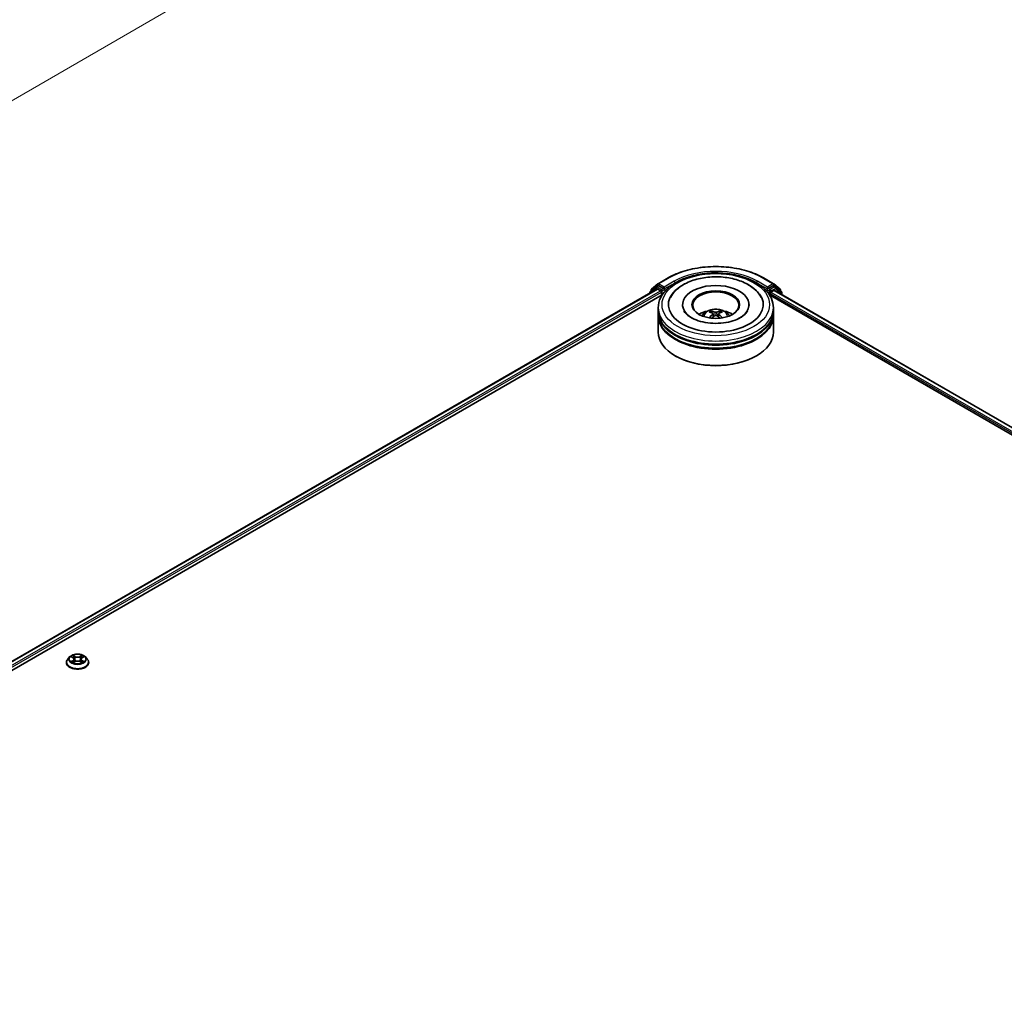
# Model space of a CAD drawing. Units: millimetres. Extents: x 0 to 11204, y 0 to 2108.
# Drawn here: x 305 to 391, y 426 to 511 of the extents above; entities that cross this region are included whole.
import ezdxf

# ---------------------------------------------------------------- set-up
doc = ezdxf.new("R2010")
doc.units = ezdxf.units.MM
doc.header["$LTSCALE"] = 2.5
doc.layers.get('Defpoints').update_dxf_attribs({"lineweight": 25})
for name, color, linetype, lineweight in [('Dimension (ISO)', 7, 'Continuous', 18), ('Visible (ISO)', 7, 'Continuous', 35), ('Visible Narrow (ISO)', 7, 'Continuous', 25)]:
    doc.layers.add(name, color=color, linetype=linetype, lineweight=lineweight)
doc.styles.add('Note Text (TK)', font='MS PGothic.ttf')
doc.dimstyles.new('Default - Method 1b (TK)', dxfattribs={"dimscale": 2.5, "dimtxt": 2.5, "dimasz": 2.5, "dimexe": 1, "dimexo": 1.5, "dimgap": 1, "dimtad": 1, "dimrnd": 1e-08, "dimdsep": 46, "dimtxsty": 'Note Text (TK)', "dimcen": 0.09, "dimdle": 5, "dimclrd": 100, "dimclre": 100, "dimclrt": 7, "dimadec": 1, "dimazin": 1, "dimtfac": 1, "dimtmove": 0, "dimatfit": 3, "dimfxl": 1, "dimtolj": 1, "dimlwd": -1, "dimlwe": -1, "dimarcsym": 0})

# ---------------------------------------------------------------- blocks, each defined once
blk = doc.blocks.new('*D25')
at = {"layer": 'Defpoints', "color": 0}
for p in [(289.809, 548.604), (172.667, 480.154), (217.92, 454.027)]:
    blk.add_point(p, dxfattribs=at)
at = {"layer": 'Dimension (ISO)', "color": 100}
for p, q in [((293.559, 546.439), (338.271, 520.625)), ((330.359, 518.943), (223.333, 457.152)), ((176.417, 477.989), (220.42, 452.583))]:
    blk.add_line(p, q, dxfattribs=at)
for points in [[(329.838, 519.845), (330.88, 518.041), (335.771, 522.068)], [(222.812, 458.054), (223.854, 456.25), (217.92, 454.027)]]:
    blk.add_solid(points, dxfattribs=at)
at = {"layer": 'Dimension (ISO)', "color": 7, "insert": (270.481, 490.204), "char_height": 6.25, "attachment_point": 4, "rotation": 30, "style": 'Note Text (TK)'}
blk.add_mtext('\\A1;{\\Q-30.000;\\W0.816;\\H0.816x;500}', dxfattribs=at)

msp = doc.modelspace()

# ---------------------------------------------------------------- linework, layer by layer
at = {"layer": 'Visible (ISO)'}
for p, q in [((360.8637, 488.2674), (361.7358, 488.7709)), ((370.0192, 488.7709), (370.8913, 488.2674)), ((360.7096, 487.9863), (360.1813, 487.5593)), ((360.2992, 487.8127), (360.8509, 488.2586)), ((360.7225, 487.9951), (360.8875, 488.0904)), ((361.3284, 487.8597), (360.9375, 488.0854)), ((361.3991, 487.8189), (361.3991, 487.9822)), ((370.3558, 487.9822), (370.3558, 487.8189)), ((370.8175, 488.0854), (370.4265, 487.8597)), ((371.0325, 487.9951), (370.8675, 488.0904)), ((370.9041, 488.2586), (371.4558, 487.8127)), ((371.5736, 487.5593), (371.0453, 487.9863)), ((254.7534, 426.5964), (360.793, 487.8184)), ((260.1977, 428.982), (361.2269, 487.3112)), ((360.1442, 487.4815), (360.1442, 487.4438)), ((360.2621, 487.6245), (360.2621, 487.7349)), ((360.843, 487.8134), (361.0927, 487.6692)), ((361.1634, 487.5467), (361.1634, 487.2746)), ((361.4168, 487.7749), (361.4199, 487.7731)), ((370.3351, 487.7731), (370.3382, 487.7749)), ((370.528, 487.3112), (471.5573, 428.982)), ((370.5915, 487.2746), (370.5915, 487.4243)), ((370.6622, 487.5467), (370.923, 487.6973)), ((370.9563, 487.7006), (476.8968, 426.5359)), ((371.4929, 487.7349), (371.4929, 487.6245)), ((371.6108, 487.3228), (371.6108, 487.4815)), ((362.9942, 486.4581), (362.9942, 486.3927)), ((368.7608, 486.4581), (368.7608, 486.3927)), ((360.8775, 485.9138), (360.8775, 486.1859)), ((360.8775, 485.5599), (360.8775, 485.8321)), ((360.8775, 484.063), (360.8775, 485.4783)), ((365.6483, 485.6628), (365.6743, 485.4209)), ((366.1066, 485.6628), (366.0807, 485.4209)), ((370.8775, 485.9138), (370.8775, 486.1859)), ((370.8775, 485.5599), (370.8775, 485.8321)), ((370.8775, 484.063), (370.8775, 485.4783)), ((362.3891, 481.9946), (362.342, 482.0218)), ((369.3659, 481.9946), (369.413, 482.0218)), ((309.8039, 455.8829), (309.6385, 455.6984)), ((309.9658, 455.9031), (310.1077, 455.8183)), ((310.1337, 455.3978), (310.2815, 455.4802)), ((310.1951, 455.7017), (310.2225, 455.4472)), ((310.6934, 455.4802), (310.8412, 455.3978)), ((310.7798, 455.7017), (310.7525, 455.4472)), ((310.8672, 455.8183), (311.0091, 455.9031)), ((311.0091, 455.9032), (311.0091, 455.9032)), ((311.1711, 455.8829), (311.3364, 455.6984)), ((309.5208, 455.404), (309.5208, 455.4151)), ((311.4541, 455.404), (311.4541, 455.4151))]:
    msp.add_line(p, q, dxfattribs=at)
for centre, start, end in [((360.7725, 487.9085), 120, 128.948276), ((360.9137, 488.1808), 120, 128.948276), ((370.8413, 488.1808), 51.051724, 60), ((370.9825, 487.9085), 51.051724, 60), ((360.2442, 487.4815), 128.948276, 180), ((360.3621, 487.7349), 128.948276, 180), ((371.3929, 487.7349), 0, 51.051724), ((371.5108, 487.4815), 0, 51.051724)]:
    msp.add_arc(centre, 0.1, start, end, dxfattribs=at)
for centre, major_axis, ratio, start_param, end_param in [((360.9375, 488.0038), (-0.05, 0.0866), 0.5773503, 5.4977871, 6.2831853), ((365.8775, 486.4581), (4.1167, 0), 0.5773503, 2.2877064, 7.1370716), ((365.8775, 486.4581), (2.8833, 0), 0.5773503, 5.4710656, 10.2368977), ((370.8175, 488.0038), (0.05, 0.0866), 0.5773503, 0, 0.7853982), ((360.843, 487.7317), (-0.05, 0.0866), 0.5773503, 5.4977871, 6.2831853), ((361.0927, 487.5876), (0.05, -0.0866), 0.5773503, 0.7853982, 2.3561945), ((361.4699, 487.8597), (-0.05, -0.0866), 0.5773503, 5.4977871, 7.0685835), ((365.8775, 486.4036), (-2, 0), 0.5773503, 2.3727253, 7.0520527), ((370.2851, 487.8597), (0.05, -0.0866), 0.5773503, 5.4977871, 7.0685835), ((370.6622, 487.4651), (0.05, 0.0866), 0.5773503, 0.7853982, 2.3561945), ((370.923, 487.6429), (0.0333, 0.0577), 0.5773503, 0, 0.7853982), ((365.8775, 485.8321), (5, 0), 0.5773503, 3.12745, 6.2973279), ((365.8775, 485.4783), (5, 0), 0.5773503, 3.12745, 6.2973279), ((365.8775, 485.9138), (-5, 0), 0.5773503, 0, 3.1415927), ((365.8775, 485.5599), (-5, 0), 0.5773503, 0, 3.1415927), ((365.8775, 484.8251), (-2, 0), 0.5773503, 5.0762837, 5.5305884), ((365.9121, 483.9211), (1.1378, -1.8433), 0.4946241, 2.4477608, 2.6867451), ((365.9121, 483.885), (-0.8469, -1.9937), 0.5952629, 3.9628231, 4.1931334), ((365.8463, 483.8831), (-1.0191, 1.9115), 0.654173, 5.6260122, 5.8649965), ((365.8463, 483.923), (1.2957, 1.7359), 0.5535342, 0.9593188, 1.1511249), ((365.9087, 483.8831), (-1.0191, -1.9115), 0.654173, 3.5597815, 3.7987657), ((365.9087, 483.923), (1.2957, -1.7359), 0.5535342, 1.9904677, 2.1822739), ((365.8429, 483.9211), (1.1378, 1.8433), 0.4946241, 0.4548476, 0.6938319), ((365.8429, 483.885), (-0.8469, 1.9937), 0.5952629, 5.2316446, 5.4619549), ((365.8775, 484.8251), (-2, 0), 0.5773503, 3.8941895, 4.3484943), ((365.8775, 485.8321), (-4.9333, 0), 0.5773503, 0.478284, 2.6633086), ((365.8775, 484.063), (5, 0), 0.5773503, 3.1415927, 6.2831853), ((365.8775, 485.4783), (-4.9333, 0), 0.5773503, 0.478284, 2.6633086), ((365.8775, 484.0086), (4.9333, 0), 0.5773503, 3.9269908, 5.4977871)]:
    msp.add_ellipse(centre, major_axis=major_axis, ratio=ratio, start_param=start_param, end_param=end_param, dxfattribs=at)
msp.add_ellipse((365.8775, 486.4581), major_axis=(2.0667, 0), ratio=0.5773503, dxfattribs=at)
for points, knots in [([(361.7358, 488.7709), (362.1721, 489.0228), (362.6756, 489.2338), (363.7689, 489.5554), (364.3586, 489.666), (365.5678, 489.7766), (366.1872, 489.7766), (367.3964, 489.666), (367.9861, 489.5554), (369.0794, 489.2338), (369.5828, 489.0228), (370.0192, 488.7709)], [1.5707963, 1.5707963, 1.5707963, 1.5707963, 1.8849556, 1.8849556, 2.1991149, 2.1991149, 2.5132741, 2.5132741, 2.8274334, 2.8274334, 3.1415927, 3.1415927, 3.1415927, 3.1415927]), ([(360.8775, 486.1859), (360.8775, 486.4952), (360.955, 486.8034), (361.2544, 487.3965), (361.4845, 487.679), (362.0843, 488.1998), (362.4641, 488.4335), (363.3268, 488.8175), (363.811, 488.9665), (364.8295, 489.1649), (365.3634, 489.2148), (366.4293, 489.2123), (366.9611, 489.1602), (367.9733, 488.9583), (368.4534, 488.8084), (369.3157, 488.4202), (369.6976, 488.1818), (370.3158, 487.6338), (370.5545, 487.3244), (370.8172, 486.7316), (370.8775, 486.4591), (370.8775, 486.1859)], [5.4977871, 5.4977871, 5.4977871, 5.4977871, 5.7813922, 5.7813922, 6.0845916, 6.0845916, 6.4118539, 6.4118539, 6.7431319, 6.7431319, 7.0726004, 7.0726004, 7.4012185, 7.4012185, 7.7307232, 7.7307232, 8.0620184, 8.0620184, 8.3888941, 8.3888941, 8.6393798, 8.6393798, 8.6393798, 8.6393798]), ([(361.9383, 487.0831), (362.0432, 487.2826), (362.1797, 487.4658), (362.5806, 487.8816), (362.8746, 488.0926), (363.5599, 488.4544), (363.9578, 488.5993), (364.7993, 488.801), (365.2425, 488.8581), (366.1317, 488.8831), (366.5774, 488.8516), (367.4354, 488.7018), (367.8475, 488.5832), (368.6024, 488.2603), (368.9451, 488.0554), (369.4719, 487.5968), (369.6735, 487.3555), (369.8167, 487.0831)], [2.6509041, 2.6509041, 2.6509041, 2.6509041, 2.8640704, 2.8640704, 3.1863273, 3.1863273, 3.5333994, 3.5333994, 3.8784321, 3.8784321, 4.2206826, 4.2206826, 4.5645366, 4.5645366, 4.9121077, 4.9121077, 5.2030776, 5.2030776, 5.2030776, 5.2030776]), ([(361.3284, 487.8597), (361.3374, 487.8546), (361.3468, 487.847), (361.3648, 487.8288), (361.3735, 487.8184), (361.3858, 487.8037), (361.3903, 487.7984), (361.3994, 487.7886), (361.4039, 487.7843), (361.4109, 487.7786), (361.4138, 487.7766), (361.4168, 487.7749)], [0.185147228, 0.185147228, 0.185147228, 0.185147228, 0.196528423, 0.196528423, 0.207909617, 0.207909617, 0.213859594, 0.213859594, 0.21980957, 0.21980957, 0.223874943, 0.223874943, 0.223874943, 0.223874943]), ([(370.3382, 487.7749), (370.3411, 487.7766), (370.344, 487.7786), (370.3511, 487.7843), (370.3556, 487.7886), (370.3647, 487.7984), (370.3692, 487.8037), (370.3815, 487.8184), (370.3901, 487.8288), (370.4081, 487.847), (370.4176, 487.8546), (370.4265, 487.8597)], [0.022988029, 0.022988029, 0.022988029, 0.022988029, 0.027053401, 0.027053401, 0.033003378, 0.033003378, 0.038953354, 0.038953354, 0.050334548, 0.050334548, 0.061715743, 0.061715743, 0.061715743, 0.061715743]), ([(368.019, 485.3344), (367.8336, 485.2273), (367.6118, 485.1301), (367.1116, 484.9709), (366.8322, 484.9099), (366.2446, 484.8358), (365.9362, 484.8236), (365.3269, 484.8514), (365.0262, 484.8916), (364.4698, 485.0177), (364.2136, 485.103), (363.7753, 485.3016), (363.5918, 485.4142), (363.3087, 485.6427), (363.209, 485.7578), (363.1359, 485.8773), (363.1268, 485.8934), (363.1185, 485.9092)], [0, 0, 0, 0, 0.2816664, 0.2816664, 0.5702919, 0.5702919, 0.8642759, 0.8642759, 1.1593291, 1.1593291, 1.4508445, 1.4508445, 1.7352514, 1.7352514, 2.0167553, 2.0167553, 2.0614849, 2.0614849, 2.0614849, 2.0614849]), ([(364.6846, 485.4837), (364.7217, 485.5479), (364.7655, 485.6047), (364.8926, 485.7393), (364.9823, 485.8051), (365.1951, 485.9252), (365.3215, 485.9721), (365.5892, 486.0372), (365.731, 486.0535), (366.0131, 486.0542), (366.1533, 486.039), (366.4266, 485.975), (366.5597, 485.9262), (366.8023, 485.7876), (366.9142, 485.6997), (367.029, 485.5499), (367.0506, 485.5179), (367.0704, 485.4837)], [1.1080064, 1.1080064, 1.1080064, 1.1080064, 1.2848512, 1.2848512, 1.5822086, 1.5822086, 1.9574686, 1.9574686, 2.3518935, 2.3518935, 2.7417298, 2.7417298, 3.1359976, 3.1359976, 3.5103035, 3.5103035, 3.6043826, 3.6043826, 3.6043826, 3.6043826]), ([(365.4228, 485.9006), (365.4263, 485.9002), (365.4303, 485.8989), (365.4376, 485.8951), (365.4421, 485.8917), (365.449, 485.8846), (365.4526, 485.8797), (365.4571, 485.8715), (365.4589, 485.8671), (365.4602, 485.863)], [0.014560073, 0.014560073, 0.014560073, 0.014560073, 0.018722682, 0.018722682, 0.023429831, 0.023429831, 0.028069056, 0.028069056, 0.031810177, 0.031810177, 0.031810177, 0.031810177]), ([(365.6204, 485.6981), (365.6296, 485.6933), (365.6373, 485.6869), (365.6471, 485.6721), (365.6491, 485.6637), (365.6477, 485.6475), (365.6442, 485.6386), (365.6334, 485.6239), (365.6273, 485.6178), (365.6204, 485.6124)], [-0.203600863, -0.203600863, -0.203600863, -0.203600863, -0.191101084, -0.191101084, -0.178601305, -0.178601305, -0.166077191, -0.166077191, -0.156924256, -0.156924256, -0.156924256, -0.156924256]), ([(365.9517, 485.8037), (365.9413, 485.7996), (365.9285, 485.7961), (365.9007, 485.7917), (365.8857, 485.7908), (365.858, 485.7915), (365.8433, 485.793), (365.8202, 485.7979), (365.8111, 485.8006), (365.8033, 485.8037)], [-0.203600878, -0.203600878, -0.203600878, -0.203600878, -0.191101099, -0.191101099, -0.178601321, -0.178601321, -0.166077206, -0.166077206, -0.156924272, -0.156924272, -0.156924272, -0.156924272]), ([(365.8033, 485.5068), (365.8136, 485.5133), (365.8265, 485.5188), (365.8543, 485.5257), (365.8692, 485.5271), (365.897, 485.5261), (365.9117, 485.5237), (365.9348, 485.516), (365.9438, 485.5117), (365.9517, 485.5068)], [-0.203600878, -0.203600878, -0.203600878, -0.203600878, -0.191101099, -0.191101099, -0.178601321, -0.178601321, -0.166077206, -0.166077206, -0.156924272, -0.156924272, -0.156924272, -0.156924272]), ([(366.1346, 485.6124), (366.1254, 485.6196), (366.1176, 485.628), (366.1079, 485.6453), (366.1059, 485.6542), (366.1073, 485.6701), (366.1108, 485.6781), (366.1216, 485.69), (366.1277, 485.6945), (366.1346, 485.6981)], [-0.203600863, -0.203600863, -0.203600863, -0.203600863, -0.191101084, -0.191101084, -0.178601305, -0.178601305, -0.166077191, -0.166077191, -0.156924256, -0.156924256, -0.156924256, -0.156924256]), ([(366.2948, 485.863), (366.296, 485.8671), (366.2979, 485.8715), (366.3024, 485.8797), (366.306, 485.8846), (366.3129, 485.8917), (366.3174, 485.8951), (366.3247, 485.8989), (366.3287, 485.9002), (366.3322, 485.9006)], [0.042728556, 0.042728556, 0.042728556, 0.042728556, 0.046469677, 0.046469677, 0.051108902, 0.051108902, 0.055816051, 0.055816051, 0.05997866, 0.05997866, 0.05997866, 0.05997866]), ([(368.6365, 485.9092), (368.5773, 485.7966), (368.4735, 485.6667), (368.2317, 485.4685), (368.1321, 485.3997), (368.019, 485.3344)], [5.79249672, 5.79249672, 5.79249672, 5.79249672, 6.11138992, 6.11138992, 6.28318531, 6.28318531, 6.28318531, 6.28318531]), ([(365.3078, 485.3111), (365.309, 485.3114), (365.3101, 485.3117), (365.3145, 485.3121), (365.3182, 485.3114), (365.3214, 485.3096), (365.3219, 485.3092), (365.3224, 485.3088)], [0.0219671693, 0.0219671693, 0.0219671693, 0.0219671693, 0.0234298311, 0.0234298311, 0.0280690561, 0.0280690561, 0.028985175, 0.028985175, 0.028985175, 0.028985175]), ([(366.4326, 485.3088), (366.4331, 485.3092), (366.4336, 485.3096), (366.4368, 485.3114), (366.4405, 485.3121), (366.4448, 485.3117), (366.446, 485.3114), (366.4471, 485.3111)], [0.0455535579, 0.0455535579, 0.0455535579, 0.0455535579, 0.0464696768, 0.0464696768, 0.0511089018, 0.0511089018, 0.0525715636, 0.0525715636, 0.0525715636, 0.0525715636]), ([(309.6385, 455.6984), (309.6236, 455.6818), (309.6099, 455.6646), (309.5853, 455.6292), (309.5743, 455.6109), (309.5552, 455.5736), (309.5471, 455.5544), (309.5341, 455.5154), (309.5291, 455.4956), (309.5225, 455.4555), (309.5208, 455.4353), (309.5208, 455.4151)], [0.30783155, 0.30783155, 0.30783155, 0.30783155, 0.40334487, 0.40334487, 0.4988582, 0.4988582, 0.59437152, 0.59437152, 0.68988484, 0.68988484, 0.78539816, 0.78539816, 0.78539816, 0.78539816]), ([(311.1711, 455.8829), (311.1301, 455.9285), (311.0782, 455.9685), (310.9556, 456.0375), (310.8842, 456.0658), (310.731, 456.1072), (310.6492, 456.1203), (310.4834, 456.1304), (310.3995, 456.1274), (310.237, 456.1058), (310.1585, 456.0871), (310.0143, 456.0351), (309.9486, 456.0017), (309.8594, 455.9378), (309.8295, 455.9114), (309.8039, 455.8829)], [4.4045574, 4.4045574, 4.4045574, 4.4045574, 4.7255704, 4.7255704, 5.059999, 5.059999, 5.3930764, 5.3930764, 5.7243898, 5.7243898, 6.0561258, 6.0561258, 6.3901037, 6.3901037, 6.5910169, 6.5910169, 6.5910169, 6.5910169]), ([(309.9985, 455.8836), (309.9786, 455.9062), (309.9483, 455.919), (309.9193, 455.9254), (309.919, 455.9254), (309.9187, 455.9255)], [0.001902216, 0.001902216, 0.001902216, 0.001902216, 0.032055974, 0.032055974, 0.032394303, 0.032394303, 0.032394303, 0.032394303]), ([(309.9187, 455.9255), (309.919, 455.9254), (309.9193, 455.9253), (309.9222, 455.9242), (309.9249, 455.9231), (309.9276, 455.922)], [-0.0323943032, -0.0323943032, -0.0323943032, -0.0323943032, -0.0320559737, -0.0320559737, -0.0289727583, -0.0289727583, -0.0289727583, -0.0289727583]), ([(309.9201, 455.4818), (309.9199, 455.4817), (309.9197, 455.4817), (309.9193, 455.4815), (309.919, 455.4814), (309.9187, 455.4813)], [-0.00023059908, -0.00023059908, -0.00023059908, -0.00023059908, 0, 0, 0.00033832945, 0.00033832945, 0.00033832945, 0.00033832945]), ([(309.9187, 455.4813), (309.919, 455.4813), (309.9193, 455.4814), (309.9199, 455.4815), (309.9201, 455.4816), (309.9203, 455.4816)], [-0.00033832945, -0.00033832945, -0.00033832945, -0.00033832945, 0, 0, 0.00024151791, 0.00024151791, 0.00024151791, 0.00024151791]), ([(310.0302, 455.4691), (310.0362, 455.4641), (310.0428, 455.4591), (310.0568, 455.449), (310.0643, 455.444), (310.0801, 455.4342), (310.0886, 455.4293), (310.1063, 455.4197), (310.1155, 455.415), (310.1309, 455.4078), (310.1367, 455.4052), (310.1426, 455.4027)], [1.39332395, 1.39332395, 1.39332395, 1.39332395, 1.46346938, 1.46346938, 1.53361482, 1.53361482, 1.60376025, 1.60376025, 1.67390568, 1.67390568, 1.71478324, 1.71478324, 1.71478324, 1.71478324]), ([(310.1037, 456.0309), (310.1036, 456.031), (310.1034, 456.0311), (310.1031, 456.0314), (310.1029, 456.0316), (310.1027, 456.0318)], [-0.00023059908, -0.00023059908, -0.00023059908, -0.00023059908, 0, 0, 0.00033832945, 0.00033832945, 0.00033832945, 0.00033832945]), ([(310.1027, 456.0318), (310.1028, 456.0316), (310.103, 456.0314), (310.1032, 456.0311), (310.1032, 456.0309), (310.1033, 456.0308)], [-0.00033832945, -0.00033832945, -0.00033832945, -0.00033832945, 0, 0, 0.00024151791, 0.00024151791, 0.00024151791, 0.00024151791]), ([(310.1951, 455.7017), (310.1942, 455.7108), (310.1921, 455.7198), (310.1858, 455.7373), (310.1817, 455.7458), (310.1714, 455.7623), (310.1654, 455.7702), (310.1516, 455.7853), (310.1439, 455.7924), (310.1269, 455.806), (310.1176, 455.8123), (310.1077, 455.8183)], [3.98889417, 3.98889417, 3.98889417, 3.98889417, 4.13010248, 4.13010248, 4.27131078, 4.27131078, 4.41251908, 4.41251908, 4.55372738, 4.55372738, 4.69493569, 4.69493569, 4.69493569, 4.69493569]), ([(310.6934, 455.4802), (310.6711, 455.4926), (310.6459, 455.5028), (310.5914, 455.5184), (310.5623, 455.5237), (310.5027, 455.5291), (310.4722, 455.5291), (310.4126, 455.5237), (310.3835, 455.5184), (310.3291, 455.5028), (310.3038, 455.4926), (310.2815, 455.4802)], [4.7298423, 4.7298423, 4.7298423, 4.7298423, 5.0370202, 5.0370202, 5.3441982, 5.3441982, 5.6513761, 5.6513761, 5.9585541, 5.9585541, 6.265732, 6.265732, 6.265732, 6.265732]), ([(310.8672, 455.8183), (310.8573, 455.8123), (310.848, 455.806), (310.831, 455.7924), (310.8233, 455.7853), (310.8095, 455.7702), (310.8035, 455.7623), (310.7932, 455.7458), (310.7891, 455.7373), (310.7828, 455.7198), (310.7807, 455.7108), (310.7798, 455.7017)], [0.01745329, 0.01745329, 0.01745329, 0.01745329, 0.1586616, 0.1586616, 0.2998699, 0.2998699, 0.4410782, 0.4410782, 0.5822865, 0.5822865, 0.72349481, 0.72349481, 0.72349481, 0.72349481]), ([(310.8311, 455.961), (310.8498, 455.9869), (310.8605, 456.0135), (310.8719, 456.0314), (310.8721, 456.0316), (310.8722, 456.0318)], [0, 0, 0, 0, 0.032055974, 0.032055974, 0.032394303, 0.032394303, 0.032394303, 0.032394303]), ([(310.8323, 455.4027), (310.8382, 455.4052), (310.844, 455.4078), (310.8594, 455.415), (310.8687, 455.4197), (310.8863, 455.4293), (310.8948, 455.4342), (310.9107, 455.444), (310.9181, 455.449), (310.9321, 455.4591), (310.9387, 455.4641), (310.9447, 455.4691)], [2.99760574, 2.99760574, 2.99760574, 2.99760574, 3.0384833, 3.0384833, 3.10862873, 3.10862873, 3.17877417, 3.17877417, 3.2489196, 3.2489196, 3.31906503, 3.31906503, 3.31906503, 3.31906503]), ([(310.8722, 456.0318), (310.872, 456.0316), (310.8718, 456.0314), (310.8699, 456.0297), (310.8681, 456.0281), (310.8664, 456.0265)], [-0.0323943032, -0.0323943032, -0.0323943032, -0.0323943032, -0.0320559737, -0.0320559737, -0.0289727583, -0.0289727583, -0.0289727583, -0.0289727583]), ([(310.9728, 455.4824), (310.9925, 455.4861), (311.0248, 455.4879), (311.0556, 455.4814), (311.0559, 455.4813), (311.0562, 455.4813)], [0, 0, 0, 0, 0.032055974, 0.032055974, 0.032394303, 0.032394303, 0.032394303, 0.032394303]), ([(311.0562, 455.4813), (311.0559, 455.4814), (311.0557, 455.4815), (311.0527, 455.4826), (311.05, 455.4836), (311.0473, 455.4845)], [-0.0323943032, -0.0323943032, -0.0323943032, -0.0323943032, -0.0320559737, -0.0320559737, -0.0289727583, -0.0289727583, -0.0289727583, -0.0289727583]), ([(311.0562, 455.9255), (311.0559, 455.9254), (311.0556, 455.9254), (311.055, 455.9252), (311.0548, 455.9252), (311.0546, 455.9251)], [-0.00033832945, -0.00033832945, -0.00033832945, -0.00033832945, 0, 0, 0.00024151791, 0.00024151791, 0.00024151791, 0.00024151791]), ([(311.0548, 455.9249), (311.055, 455.925), (311.0552, 455.9251), (311.0557, 455.9253), (311.0559, 455.9254), (311.0562, 455.9255)], [-0.00023059908, -0.00023059908, -0.00023059908, -0.00023059908, 0, 0, 0.00033832945, 0.00033832945, 0.00033832945, 0.00033832945]), ([(311.4541, 455.4151), (311.4541, 455.4353), (311.4524, 455.4555), (311.4458, 455.4956), (311.4408, 455.5154), (311.4278, 455.5544), (311.4197, 455.5736), (311.4006, 455.6109), (311.3896, 455.6292), (311.365, 455.6646), (311.3513, 455.6818), (311.3364, 455.6984)], [3.92699082, 3.92699082, 3.92699082, 3.92699082, 4.02250414, 4.02250414, 4.11801746, 4.11801746, 4.21353078, 4.21353078, 4.30904411, 4.30904411, 4.40455743, 4.40455743, 4.40455743, 4.40455743]), ([(309.5208, 455.404), (309.5208, 455.3444), (309.5365, 455.2849), (309.5975, 455.171), (309.6438, 455.1168), (309.7633, 455.0185), (309.8376, 454.9748), (310.0056, 454.9035), (310.0993, 454.8759), (310.2965, 454.8397), (310.3999, 454.8309), (310.606, 454.8328), (310.7087, 454.8435), (310.9034, 454.8834), (310.9955, 454.9126), (311.1598, 454.987), (311.232, 455.0324), (311.3486, 455.1352), (311.3931, 455.1927), (311.4427, 455.3024), (311.4541, 455.3532), (311.4541, 455.404)], [0.7853982, 0.7853982, 0.7853982, 0.7853982, 1.0851087, 1.0851087, 1.3975197, 1.3975197, 1.7220128, 1.7220128, 2.0477407, 2.0477407, 2.3724912, 2.3724912, 2.696846, 2.696846, 3.0216801, 3.0216801, 3.3474775, 3.3474775, 3.6713926, 3.6713926, 3.9269908, 3.9269908, 3.9269908, 3.9269908]), ([(310.1396, 455.401), (310.1234, 455.4021), (310.1135, 455.3917), (310.103, 455.3754), (310.1028, 455.3752), (310.1027, 455.375)], [0.002431037, 0.002431037, 0.002431037, 0.002431037, 0.032055974, 0.032055974, 0.032394303, 0.032394303, 0.032394303, 0.032394303]), ([(310.1027, 455.375), (310.1029, 455.3752), (310.1031, 455.3753), (310.105, 455.377), (310.1068, 455.3785), (310.1086, 455.38)], [-0.0323943032, -0.0323943032, -0.0323943032, -0.0323943032, -0.0320559737, -0.0320559737, -0.0289727583, -0.0289727583, -0.0289727583, -0.0289727583]), ([(310.8712, 455.3758), (310.8713, 455.3757), (310.8715, 455.3756), (310.8718, 455.3753), (310.872, 455.3752), (310.8722, 455.375)], [-0.00023059908, -0.00023059908, -0.00023059908, -0.00023059908, 0, 0, 0.00033832945, 0.00033832945, 0.00033832945, 0.00033832945]), ([(310.8722, 455.375), (310.8721, 455.3752), (310.8719, 455.3754), (310.8717, 455.3757), (310.8717, 455.3758), (310.8716, 455.3759)], [-0.00033832945, -0.00033832945, -0.00033832945, -0.00033832945, 0, 0, 0.00024151791, 0.00024151791, 0.00024151791, 0.00024151791])]:
    msp.add_open_spline(points, degree=3, knots=knots, dxfattribs=at)
for points, weights in [([(365.4906, 485.759), (365.476, 485.8091), (365.4602, 485.863)], [1.08273581125, 1.07755563389, 1.07090462461]), ([(366.2948, 485.863), (366.279, 485.8091), (366.2644, 485.759)], [1.07090461894, 1.07755562758, 1.08273580442])]:
    msp.add_rational_spline(points, weights, degree=2, dxfattribs=at)
for points in [[(365.3226, 485.3087), (365.3225, 485.3088), (365.3225, 485.3088), (365.3224, 485.3088)], [(366.4326, 485.3088), (366.4325, 485.3088), (366.4325, 485.3088), (366.4324, 485.3087)], [(309.9276, 455.922), (309.9406, 455.9167), (309.9536, 455.9104), (309.9658, 455.9032)], [(310.8664, 456.0265), (310.8499, 456.0111), (310.8331, 455.9921), (310.8143, 455.9737)], [(311.0473, 455.4845), (311.0221, 455.4932), (310.9965, 455.4986), (310.9773, 455.5023)], [(310.1086, 455.38), (310.1168, 455.3869), (310.1251, 455.393), (310.1337, 455.3978)]]:
    msp.add_open_spline(points, degree=3, dxfattribs=at)
at = {"layer": 'Visible Narrow (ISO)'}
for p, q in [((360.2913, 487.6941), (360.843, 488.14)), ((360.7725, 487.9902), (360.9375, 488.0854)), ((361.1634, 487.7645), (360.7725, 487.9902)), ((360.843, 488.14), (360.9375, 488.0854)), ((360.9137, 488.2625), (361.7858, 488.766)), ((361.3991, 487.9822), (360.9137, 488.2625)), ((362.2712, 488.4857), (361.3991, 487.9822)), ((361.3991, 487.8189), (362.342, 488.3632)), ((362.342, 488.3632), (362.342, 488.3391)), ((369.413, 488.3632), (370.3558, 487.8189)), ((369.413, 488.3632), (369.413, 488.3391)), ((370.3558, 487.9822), (369.4837, 488.4857)), ((369.9692, 488.766), (370.8413, 488.2625)), ((370.8413, 488.2625), (370.3558, 487.9822)), ((370.9825, 487.9902), (370.5915, 487.7645)), ((370.8175, 488.0854), (370.912, 488.14)), ((370.8175, 488.0854), (370.9825, 487.9902)), ((370.912, 488.14), (371.4636, 487.6941)), ((254.7827, 426.5795), (360.843, 487.8134)), ((255.0284, 426.4329), (361.0927, 487.6692)), ((259.2934, 428.7321), (361.1634, 487.5467)), ((360.26, 487.5106), (360.7018, 487.8677)), ((360.2913, 487.6482), (360.2913, 487.6941)), ((360.7018, 487.8677), (360.7901, 487.8167)), ((361.3284, 487.8597), (361.1634, 487.7645)), ((361.2342, 487.642), (361.4699, 487.7781)), ((361.2342, 487.3223), (361.2342, 487.642)), ((370.2851, 487.7781), (370.5208, 487.642)), ((370.5915, 487.7645), (370.4265, 487.8597)), ((370.5208, 487.642), (370.5208, 487.3223)), ((370.5915, 487.4243), (472.0001, 428.876)), ((370.6622, 487.642), (371.0532, 487.8677)), ((370.6622, 487.5467), (370.6622, 487.642)), ((370.6622, 487.5467), (472.6607, 428.6579)), ((370.923, 487.6973), (476.8772, 426.5246)), ((371.0532, 487.8677), (371.5815, 487.4407)), ((371.4636, 487.6941), (371.4636, 487.6482)), ((371.5815, 487.4407), (371.5815, 487.3397)), ((365.6204, 485.6124), (365.6371, 485.3942)), ((365.8033, 485.8037), (365.782, 485.4934)), ((365.9517, 485.8037), (365.973, 485.4934)), ((366.1346, 485.6124), (366.1179, 485.3942)), ((309.9187, 455.9255), (310.0992, 455.8176)), ((310.0992, 455.5892), (309.9187, 455.4813)), ((309.9976, 455.5023), (310.1111, 455.5701)), ((310.0578, 455.4484), (310.0459, 455.4676)), ((310.2897, 455.9275), (310.1027, 456.0318)), ((310.1027, 455.375), (310.2897, 455.4792)), ((310.1111, 455.5701), (310.1228, 455.4116)), ((310.1606, 455.9737), (310.2781, 455.9082)), ((310.2613, 455.6722), (310.2016, 455.8876)), ((310.2781, 455.9082), (310.2613, 455.6722)), ((310.8722, 456.0318), (310.6852, 455.9275)), ((310.6852, 455.4792), (310.8722, 455.375)), ((310.6968, 455.9082), (310.8143, 455.9737)), ((310.6968, 455.9082), (310.7136, 455.6722)), ((310.7733, 455.8876), (310.7136, 455.6722)), ((310.8638, 455.5701), (310.8521, 455.4116)), ((310.8638, 455.5701), (310.9773, 455.5023)), ((310.8757, 455.8176), (311.0562, 455.9255)), ((311.0562, 455.4813), (310.8757, 455.5892)), ((310.929, 455.4676), (310.9171, 455.4484)), ((310.1239, 455.3978), (310.1239, 455.3978)), ((310.1243, 455.392), (310.1243, 455.392)), ((310.8506, 455.392), (310.8506, 455.392)), ((310.851, 455.3978), (310.851, 455.3978))]:
    msp.add_line(p, q, dxfattribs=at)
for centre, major_axis, ratio, start_param, end_param in [((365.8775, 486.4036), (5.7865, 0), 0.5773503, 0.7853982, 2.3561945), ((361.7858, 488.6843), (-0.05, 0.0866), 0.5773503, 5.4977871, 6.2831853), ((365.8775, 486.4036), (-5.1, 0), 0.5773503, 3.9269908, 5.4977871), ((365.8775, 486.322), (5, 0), 0.5773503, 1.9058912, 2.3561945), ((365.8775, 486.322), (5, 0), 0.5773503, 0.7853982, 1.2357014), ((369.9692, 488.6843), (0.05, 0.0866), 0.5773503, 0, 0.7853982), ((360.7725, 487.9085), (-0.0629, 0.0778), 0.8131434, 0, 1.4434523), ((360.7725, 487.9085), (-0.05, -0.0866), 0.5773503, 3.9269908, 5.4977871), ((360.7725, 487.9085), (-0.05, 0.0866), 0.5773503, 5.4977871, 6.2831853), ((360.9137, 488.1808), (-0.0629, 0.0778), 0.8131434, 0, 1.4434523), ((360.9137, 488.1808), (-0.05, -0.0866), 0.5773503, 3.9269908, 5.4977871), ((360.9137, 488.1808), (-0.05, 0.0866), 0.5773503, 5.4977871, 6.2831853), ((362.2712, 488.4041), (-0.05, 0.0866), 0.5773503, 3.9269908, 5.4977871), ((369.4837, 488.4041), (0.05, 0.0866), 0.5773503, 0.7853982, 2.3561945), ((370.8413, 488.1808), (0.05, 0.0866), 0.5773503, 0, 0.7853982), ((370.8413, 488.1808), (-0.05, 0.0866), 0.5773503, 3.9269908, 5.4977871), ((370.8413, 488.1808), (0.0629, 0.0778), 0.8131434, 4.839733, 6.2831853), ((370.9825, 487.9085), (0.05, 0.0866), 0.5773503, 0, 0.7853982), ((370.9825, 487.9085), (-0.05, 0.0866), 0.5773503, 3.9269908, 5.4977871), ((370.9825, 487.9085), (0.0629, 0.0778), 0.8131434, 4.839733, 6.2831853), ((360.2442, 487.4815), (-0.1, 0), 0.5773503, 0, 0.5382514), ((360.2442, 487.4815), (-0.0629, 0.0778), 0.8131434, 0, 1.2688679), ((360.3621, 487.7349), (-0.1, 0), 0.5773503, 0, 0.7853982), ((360.3621, 487.7349), (-0.0629, 0.0778), 0.8131434, 0, 1.4434523), ((361.1634, 487.6828), (-0.05, -0.0866), 0.5773503, 3.9269908, 5.204008), ((361.1634, 487.6828), (0.1, 0), 0.5773503, 4.4332722, 5.4977871), ((361.1634, 487.6828), (-0.05, 0.0866), 0.5773503, 3.9269908, 5.4977871), ((370.5915, 487.6828), (-0.05, -0.0866), 0.5773503, 3.9269908, 5.4977871), ((370.5915, 487.6828), (0.1, 0), 0.5773503, 3.9269908, 5.4977871), ((370.5915, 487.6828), (-0.05, 0.0866), 0.5773503, 3.9269908, 5.4977871), ((371.3929, 487.7349), (0.0629, 0.0778), 0.8131434, 4.839733, 6.2831853), ((371.3929, 487.7349), (0.1, 0), 0.5773503, 5.4977871, 6.2831853), ((371.5108, 487.4815), (0.0629, 0.0778), 0.8131434, 4.839733, 6.2831853), ((371.5108, 487.4815), (0.1, 0), 0.5773503, 5.4977871, 6.2831853), ((365.8775, 486.1859), (-5, 0), 0.5773503, 0, 3.1415927), ((365.8775, 485.4592), (-1.023, 0), 0.5773503, 3.0761472, 6.3486308), ((365.8775, 485.5617), (-0.7425, 0), 0.5773503, 5.3714845, 5.6240898), ((365.8775, 485.545), (0.691, 0), 0.5773503, 2.2191702, 2.4253628), ((365.8775, 485.545), (0.691, 0), 0.5773503, 0.7162298, 0.9224224), ((365.8775, 485.5617), (-0.7425, 0), 0.5773503, 3.8006881, 4.0532935), ((310.4875, 455.4447), (-0.9559, 0), 0.5773503, 5.8056187, 9.9023446), ((310.4875, 455.6786), (-0.7697, 0), 0.5773503, 5.8056187, 9.9023446), ((310.4875, 455.7034), (-0.6867, 0), 0.5773503, 5.3071026, 5.6884717), ((310.4875, 455.7034), (0.6867, 0), 0.5773503, 3.7363063, 4.1176753), ((310.0096, 455.4968), (-0.0032, -0.0164), 0.7797536, 4.5269049, 5.922087), ((309.9586, 455.3727), (0.0526, 0.1255), 0.7122196, 5.8136023, 6.4288582), ((310.0579, 455.4621), (-0.0142, -0.0088), 0.7297361, 5.1634453, 5.7754826), ((310.4875, 455.6278), (0.5374, 0), 0.5773503, 2.1762943, 2.4206222), ((310.0992, 455.804), (0.0086, 0.0143), 0.5873385, 0, 0.7942785), ((309.8944, 455.7034), (0.2847, 0), 0.5773503, 5.5152404, 7.0511302), ((310.0992, 455.5756), (0.0086, -0.0143), 0.5873385, 0.8637843, 2.3473142), ((309.8944, 455.691), (0.3013, 0), 0.5773503, 5.5152404, 6.3450887), ((310.1491, 455.968), (-0.0136, -0.0096), 0.1849737, 1.043317, 2.4384992), ((310.1051, 455.8987), (-0.0706, 0.141), 0.5476269, 4.3686132, 4.9838691), ((310.1901, 455.8819), (-0.0161, -0.0045), 0.2229178, 3.8515805, 5.2070037), ((310.2498, 455.6665), (-0.0161, -0.0045), 0.2228845, 3.8515738, 5.2026198), ((310.2897, 455.9139), (-0.0081, -0.0146), 0.5671862, 3.9184152, 5.401945), ((310.4875, 456.0334), (0.3013, 0), 0.5773503, 3.9444441, 5.4803339), ((310.2897, 455.4656), (-0.0081, 0.0146), 0.5671862, 5.5063628, 6.2831853), ((310.4875, 456.0458), (-0.2847, 0), 0.5773503, 0.8028515, 2.3387412), ((310.4875, 455.361), (0.2847, 0), 0.5773503, 0.8028515, 2.3387412), ((310.6852, 455.9139), (0.0081, -0.0146), 0.5671862, 0.8812403, 2.3647701), ((310.6852, 455.4656), (0.0081, 0.0146), 0.5671862, 0, 0.7768225), ((310.7251, 455.6665), (-0.0161, 0.0045), 0.2228845, 4.2221582, 5.5732041), ((311.0805, 455.7034), (-0.2847, 0), 0.5773503, 5.5152404, 7.0511302), ((310.8698, 455.8987), (0.0706, 0.141), 0.5476269, 1.2993162, 1.9145721), ((310.7848, 455.8819), (-0.0161, 0.0045), 0.2229178, 4.2177743, 5.5731974), ((311.0805, 455.691), (-0.3013, 0), 0.5773503, 6.221282, 7.0511302), ((310.4875, 455.6278), (0.5374, 0), 0.5773503, 0.7209705, 0.9652983), ((310.8258, 455.968), (-0.0136, 0.0096), 0.1849737, 0.7030935, 2.0982756), ((310.8757, 455.5756), (-0.0086, -0.0143), 0.5873385, 3.9358711, 5.419401), ((310.8757, 455.804), (-0.0086, 0.0143), 0.5873385, 5.4889069, 6.2831853), ((310.4875, 455.7034), (-0.6867, 0), 0.5773503, 3.7363063, 4.1176753), ((310.4875, 455.7034), (0.6867, 0), 0.5773503, 5.3071026, 5.6884717), ((311.0163, 455.3727), (-0.0526, 0.1255), 0.7122196, 6.1375124, 6.7527683), ((310.917, 455.4621), (-0.0142, 0.0088), 0.7297361, 3.6492954, 4.2613326), ((310.9653, 455.4968), (0.0032, -0.0164), 0.7797536, 0.3610983, 1.7562804), ((310.4875, 455.4151), (-0.9667, 0), 0.5773503, 0, 3.1415927), ((310.4875, 455.404), (0.9667, 0), 0.5773503, 3.1415927, 6.2831853)]:
    msp.add_ellipse(centre, major_axis=major_axis, ratio=ratio, start_param=start_param, end_param=end_param, dxfattribs=at)
for centre, major_axis in [((365.8775, 486.4581), (-4.6667, 0)), ((310.4875, 455.7034), (-0.7138, 0))]:
    msp.add_ellipse(centre, major_axis=major_axis, ratio=0.5773503, dxfattribs=at)
for points in [[(309.9976, 455.5023), (309.9765, 455.4983), (309.9478, 455.4921), (309.9201, 455.4818)], [(309.9203, 455.4816), (309.9506, 455.4879), (309.9826, 455.486), (310.0021, 455.4824)], [(310.0021, 455.4824), (310.0125, 455.4804), (310.022, 455.4759), (310.0302, 455.4691)], [(310.1033, 456.0308), (310.1146, 456.0131), (310.1252, 455.9867), (310.1438, 455.961)], [(310.1606, 455.9737), (310.14, 455.9939), (310.1218, 456.0148), (310.1037, 456.0309)], [(310.1438, 455.961), (310.1607, 455.9376), (310.1739, 455.9104), (310.1816, 455.8829)], [(310.1816, 455.8829), (310.2015, 455.8111), (310.2214, 455.7393), (310.2413, 455.6675)], [(310.2413, 455.6675), (310.2581, 455.607), (310.2777, 455.5476), (310.3011, 455.4902)], [(310.317, 455.4971), (310.2952, 455.5539), (310.277, 455.6126), (310.2613, 455.6722)], [(310.7136, 455.6722), (310.6979, 455.6126), (310.6797, 455.5539), (310.6579, 455.4971)], [(310.6738, 455.4902), (310.6972, 455.5476), (310.7168, 455.607), (310.7336, 455.6675)], [(310.7336, 455.6675), (310.7535, 455.7393), (310.7734, 455.8111), (310.7933, 455.8829)], [(310.7933, 455.8829), (310.801, 455.9104), (310.8142, 455.9376), (310.8311, 455.961)], [(310.9447, 455.4691), (310.9529, 455.4759), (310.9624, 455.4804), (310.9728, 455.4824)], [(311.0546, 455.9251), (311.0261, 455.9188), (310.9962, 455.906), (310.9765, 455.8836)], [(311.0091, 455.9032), (311.0237, 455.9119), (311.0394, 455.9191), (311.0548, 455.9249)], [(310.8716, 455.3759), (310.8612, 455.3919), (310.8513, 455.402), (310.8353, 455.401)], [(310.8412, 455.3978), (310.8515, 455.392), (310.8614, 455.3845), (310.8712, 455.3758)]]:
    msp.add_open_spline(points, degree=3, dxfattribs=at)

# ---------------------------------------------------------------- dimensions: what is measured, and where the dimension line sits
at = {"layer": 'Dimension (ISO)', "color": 100}
dim = msp.add_linear_dim(base=(217.9202, 454.0267), p1=(289.8094, 548.6042), p2=(172.6666, 480.1538), angle=30, text='{\\Q-30.000;\\W0.816;\\H0.816x;<>}', dimstyle='Default - Method 1b (TK)', override={"dimgap": 1, "dimdec": 2, "dimlfac": 3.68531, "dimtol": 0, "dimlim": 0, "dimtp": 0, "dimtm": 0, "dimtdec": 2, "dimtofl": 0, "dimatfit": 1}, dxfattribs=at)
dim.commit()
dim.dimension.update_dxf_attribs({"geometry": '*D25', "text_midpoint": (276.8458, 488.0473), "dimtype": 160})

doc.saveas('drawing.dxf')
